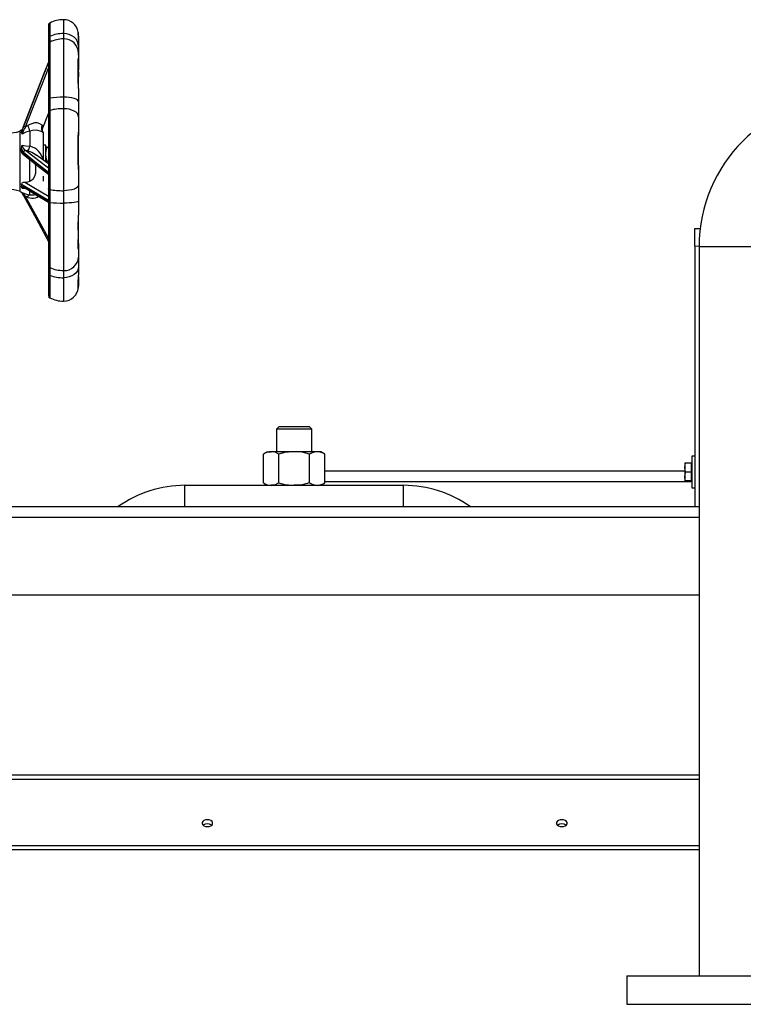
# Model space of a CAD drawing. Units: millimetres. Extents: x 0 to 11880, y 0 to 8400.
# Drawn here: x 5417 to 5825, y 5784 to 6340 of the extents above; entities that cross this region are included whole.
import ezdxf

# ---------------------------------------------------------------- set-up
doc = ezdxf.new("R2010")
doc.units = ezdxf.units.MM
doc.header["$LTSCALE"] = 20
doc.layers.add('AM_0', color=7, linetype='Continuous', lineweight=25)

msp = doc.modelspace()

# ---------------------------------------------------------------- linework, layer by layer
at = {"layer": 'AM_0'}
for p, q in [((5433.83, 6337.96), (5433.86, 6330.45)), ((5441.61, 6339.84), (5441.61, 6332.03)), ((5441.61, 6332.03), (5441.61, 6328.99)), ((5433.11, 6331.14), (5433.11, 6328.94)), ((5433.11, 6326.38), (5433.11, 6315.73)), ((5433.11, 6326.03), (5433.11, 6295.16)), ((5433.86, 6330.45), (5433.86, 6327.21)), ((5433.86, 6327.21), (5433.86, 6295.54)), ((5441.61, 6328.99), (5441.61, 6296.11)), ((5450.11, 6330.54), (5450.11, 6327.88)), ((5450.11, 6328.49), (5450.11, 6324.83)), ((5450.11, 6324.83), (5450.11, 6320.9)), ((5450.11, 6320.9), (5450.11, 6317.66)), ((5450.11, 6319.87), (5450.11, 6320.55)), ((5430.77, 6309.71), (5433.11, 6315.73)), ((5450.02, 6318.03), (5450.11, 6317.66)), ((5450.11, 6317.66), (5450.11, 6313.95)), ((5430.77, 6309.71), (5430.32, 6308.56)), ((5431.03, 6310.4), (5430.92, 6310.11)), ((5449.97, 6310.93), (5449.97, 6303.43)), ((5450.11, 6313.95), (5450.08, 6313.03)), ((5450.11, 6310.39), (5450.11, 6310.39)), ((5450.11, 6310.39), (5450.11, 6307.54)), ((5430.4, 6308.74), (5417.85, 6276.58)), ((5450.11, 6300.99), (5450.11, 6293.5)), ((5433.86, 6295.54), (5433.86, 6288.6)), ((5441.61, 6296.11), (5441.61, 6289.59)), ((5450.11, 6293.5), (5450.11, 6285.07)), ((5433.11, 6287.94), (5433.11, 6244.44)), ((5433.86, 6288.6), (5433.86, 6243.97)), ((5441.61, 6289.59), (5441.61, 6243.27)), ((5429.89, 6278.77), (5433.11, 6286.92)), ((5433.11, 6286.92), (5433.11, 6281.97)), ((5450.11, 6285.07), (5450.11, 6277.77)), ((5416.89, 6276.95), (5416.89, 6247.92)), ((5417.85, 6275.92), (5417.88, 6276.04)), ((5422.69, 6276.98), (5422.69, 6268.37)), ((5429.84, 6278.5), (5429.89, 6278.77)), ((5429.89, 6278.77), (5429.91, 6278.86)), ((5433.11, 6277.18), (5433.11, 6271.74)), ((5450.1, 6277.75), (5450.11, 6277.77)), ((5450.11, 6277.77), (5450.11, 6276.37)), ((5417.85, 6275.92), (5418.2, 6275.16)), ((5430.11, 6275.94), (5430.11, 6275.4)), ((5430.11, 6275.4), (5430.11, 6260.49)), ((5449.97, 6273.08), (5449.97, 6258.06)), ((5417.85, 6267.12), (5418.2, 6268.96)), ((5433.11, 6253.29), (5417.85, 6265.42)), ((5431.71, 6268.95), (5430.11, 6268.95)), ((5431.71, 6259.41), (5431.71, 6268.95)), ((5432.42, 6267.95), (5431.71, 6267.95)), ((5432.42, 6267.95), (5433.11, 6267.95)), ((5450.11, 6266.55), (5450.08, 6267.13)), ((5432.19, 6259.06), (5432.42, 6259.95)), ((5432.42, 6259.95), (5433.11, 6259.95)), ((5450.11, 6255.22), (5450.11, 6257.74)), ((5450.11, 6254.96), (5450.11, 6254.25)), ((5450.11, 6254.29), (5450.11, 6246.47)), ((5430.11, 6251.48), (5430.11, 6248.63)), ((5416.89, 6247.92), (5416.89, 6242.95)), ((5417.85, 6245.74), (5417.88, 6245.77)), ((5418.2, 6244.54), (5417.85, 6245.74)), ((5433.11, 6237.84), (5417.85, 6246.88)), ((5419.47, 6245.07), (5419.56, 6245.1)), ((5419.56, 6245.1), (5419.56, 6245.1)), ((5433.11, 6239.93), (5419.77, 6247.97)), ((5422.69, 6240.95), (5422.69, 6243.18)), ((5433.86, 6243.97), (5433.86, 6236.58)), ((5441.61, 6243.27), (5441.61, 6236.32)), ((5450.11, 6246.47), (5450.11, 6237.49)), ((5418.16, 6242.28), (5418.2, 6242.27)), ((5418.2, 6242.27), (5418.71, 6242.08)), ((5418.43, 6241.57), (5418.64, 6241.2)), ((5418.71, 6242.08), (5419.21, 6241.89)), ((5450.11, 6237.49), (5450.11, 6229.54)), ((5433.11, 6236.75), (5433.11, 6200.97)), ((5433.86, 6236.58), (5433.86, 6199.88)), ((5441.61, 6236.32), (5441.61, 6198.23)), ((5449.97, 6227.17), (5449.97, 6216.74)), ((5797.8, 6221.95), (5800.8, 6221.95)), ((5797.8, 6211.95), (5797.8, 6221.95)), ((5800.8, 6221.95), (5800.8, 6221.45)), ((5800.8, 6221.95), (5800.8, 6221.95)), ((5450.11, 6213.76), (5450.11, 6216.42)), ((5433.11, 6212.69), (5433.11, 6209.88)), ((5450.11, 6213.5), (5450.11, 6210.24)), ((5450.11, 6210.24), (5450.11, 6205.74)), ((5797.8, 6211.95), (5797.8, 6064.95)), ((5800.25, 6211.85), (5797.8, 6211.95)), ((5800.25, 6211.85), (5800.25, 5799.95)), ((5800.25, 6211.85), (5816.95, 6211.85)), ((5816.95, 6211.85), (5833.65, 6211.85)), ((5433.11, 6204.26), (5433.11, 6200.48)), ((5450.11, 6205.74), (5450.11, 6200.41)), ((5450.11, 6205.01), (5450.11, 6205.39)), ((5433.86, 6199.88), (5433.86, 6195.49)), ((5441.61, 6198.23), (5441.61, 6194.11)), ((5450.11, 6200.41), (5450.11, 6195.54)), ((5433.11, 6197), (5433.11, 6190.31)), ((5433.86, 6195.49), (5433.84, 6182.81)), ((5441.61, 6194.11), (5441.61, 6180.93)), ((5450.11, 6193.77), (5450.11, 6189.44)), ((5449.92, 6187.71), (5449.91, 6187.72)), ((5563.17, 6109.95), (5561.8, 6108.57)), ((5564.33, 6109.95), (5563.17, 6109.95)), ((5580.42, 6109.95), (5564.33, 6109.95)), ((5581.8, 6108.57), (5580.42, 6109.95)), ((5561.8, 6108.57), (5561.8, 6095.95)), ((5563.14, 6108.57), (5561.8, 6108.57)), ((5581.8, 6108.57), (5563.14, 6108.57)), ((5581.8, 6095.95), (5581.8, 6108.57)), ((5556.8, 6095.95), (5554.48, 6094.61)), ((5554.48, 6078.29), (5554.48, 6094.61)), ((5556.8, 6095.95), (5558.81, 6095.95)), ((5571.8, 6095.95), (5558.81, 6095.95)), ((5563.14, 6078.29), (5563.14, 6094.61)), ((5584.79, 6095.95), (5571.8, 6095.95)), ((5580.46, 6078.29), (5580.46, 6094.61)), ((5586.8, 6095.95), (5584.79, 6095.95)), ((5589.12, 6094.61), (5586.8, 6095.95)), ((5589.12, 6078.29), (5589.12, 6094.61)), ((5797.8, 6093.45), (5796.2, 6093.45)), ((5796.2, 6093.45), (5796.2, 6075.45)), ((5792.64, 6089.45), (5792.2, 6089.45)), ((5792.2, 6089.45), (5792.2, 6086.95)), ((5795.7, 6089.45), (5792.64, 6089.45)), ((5796.2, 6089.45), (5795.7, 6089.45)), ((5795.7, 6089.45), (5795.7, 6086.95)), ((5792.2, 6084.95), (5589.12, 6084.95)), ((5792.64, 6084.45), (5792.2, 6086.95)), ((5792.2, 6086.95), (5792.2, 6081.95)), ((5792.2, 6081.95), (5792.2, 6079.45)), ((5795.7, 6084.45), (5792.64, 6084.45)), ((5795.7, 6086.95), (5795.7, 6084.45)), ((5795.7, 6084.45), (5795.7, 6081.95)), ((5795.7, 6081.95), (5795.7, 6079.45)), ((5510.1, 6076.95), (5563.67, 6076.95)), ((5510.1, 6064.95), (5510.1, 6076.95)), ((5554.48, 6078.29), (5556.8, 6076.95)), ((5563.67, 6076.95), (5571.8, 6076.95)), ((5571.8, 6076.95), (5579.92, 6076.95)), ((5579.92, 6076.95), (5633.49, 6076.95)), ((5586.8, 6076.95), (5589.12, 6078.29)), ((5796.2, 6078.95), (5589.12, 6078.95)), ((5633.49, 6064.95), (5633.49, 6076.95)), ((5792.2, 6079.45), (5792.64, 6079.45)), ((5795.7, 6079.45), (5792.64, 6079.45)), ((5795.7, 6079.45), (5796.2, 6079.45)), ((5796.2, 6075.45), (5797.8, 6075.45)), ((4671.8, 6064.95), (5800.25, 6064.95)), ((4671.8, 6058.95), (5800.25, 6058.95)), ((5800.25, 6014.95), (4681.8, 6014.95)), ((5800.25, 5913.34), (4670.3, 5913.34)), ((4670.3, 5911.05), (5800.25, 5911.05)), ((5800.25, 5873.38), (4675.3, 5873.38)), ((5800.25, 5871.08), (5105.41, 5871.08)), ((5759.45, 5799.95), (5759.45, 5783.95)), ((5759.45, 5799.95), (5816.95, 5799.95)), ((5816.95, 5799.95), (5874.45, 5799.95)), ((5759.45, 5783.95), (5816.95, 5783.95)), ((5816.95, 5783.95), (5874.45, 5783.95))]:
    msp.add_line(p, q, dxfattribs=at)
at = {"layer": 'AM_0', "flags": 128}
for points in [[(5433.11, 6336.79), (5433.11, 6336.4), (5433.11, 6335.8), (5433.11, 6335.25), (5433.11, 6334.66), (5433.11, 6333.99), (5433.11, 6333.1), (5433.11, 6331.64), (5433.11, 6329.4)], [(5450.11, 6324.83), (5449.94, 6326.23), (5449.46, 6327.58), (5448.67, 6328.83), (5447.62, 6329.92), (5446.33, 6330.81), (5444.86, 6331.48), (5443.26, 6331.89), (5441.61, 6332.03)], [(5433.11, 6329.4), (5433.11, 6327.49), (5433.11, 6326.03)], [(5433.11, 6315.73), (5432.39, 6313.88), (5431.03, 6310.4)], [(5449.91, 6317.2), (5449.92, 6317.77), (5449.98, 6318.04), (5450.02, 6318.03)], [(5419.07, 6279.54), (5426.44, 6298.57), (5430.77, 6309.71)], [(5420.19, 6279.42), (5427.65, 6298.45), (5433.11, 6312.42)], [(5450.08, 6313.03), (5450.01, 6311.87), (5449.97, 6310.93)], [(5450.11, 6300.99), (5450.06, 6302.06), (5449.98, 6303.18), (5449.92, 6304.26), (5449.91, 6305.23)], [(5433.86, 6295.54), (5433.49, 6295.45), (5433.23, 6295.33), (5433.11, 6295.2), (5433.11, 6295.16)], [(5433.11, 6295.16), (5433.11, 6291.44), (5433.11, 6287.94)], [(5450.11, 6293.5), (5449.94, 6294.01), (5449.46, 6294.5), (5448.67, 6294.95), (5447.62, 6295.34), (5446.33, 6295.67), (5444.86, 6295.91), (5443.26, 6296.06), (5441.61, 6296.11)], [(5433.86, 6288.6), (5433.56, 6288.49), (5433.29, 6288.3), (5433.12, 6288.05), (5433.11, 6287.94)], [(5450.11, 6285.07), (5449.94, 6285.95), (5449.46, 6286.8), (5448.67, 6287.58), (5447.62, 6288.27), (5446.33, 6288.83), (5444.86, 6289.25), (5443.26, 6289.5), (5441.61, 6289.59)], [(5418.17, 6277.61), (5417.56, 6277.32), (5416.89, 6276.95)], [(5417.88, 6276.04), (5418.4, 6277.7), (5419.07, 6279.54)], [(5422.69, 6276.98), (5420.36, 6276.27), (5418.2, 6275.16)], [(5420.19, 6279.42), (5420.27, 6279.44), (5420.36, 6279.47)], [(5420.36, 6279.47), (5420.91, 6279.82), (5421.44, 6280.16)], [(5423.7, 6281.13), (5422.55, 6280.74), (5421.44, 6280.16)], [(5430.11, 6275.94), (5429.48, 6276.45), (5428.45, 6276.93)], [(5429.91, 6279.62), (5429.81, 6279.91), (5429.54, 6280.31)], [(5429.91, 6278.86), (5429.9, 6279.29), (5429.91, 6279.62)], [(5449.91, 6257.83), (5449.96, 6263.32), (5449.96, 6269.28), (5449.91, 6274.7)], [(5417.85, 6265.42), (5417.85, 6266.66), (5417.85, 6266.99), (5417.85, 6267.08), (5417.85, 6267.11), (5417.85, 6267.12)], [(5417.85, 6267.12), (5417.87, 6267.07), (5417.88, 6267.02)], [(5418.2, 6268.96), (5420.36, 6268.64), (5422.69, 6268.37)], [(5419.07, 6264.99), (5426.44, 6259.1), (5433.11, 6253.77)], [(5420.36, 6266), (5420.27, 6266.01), (5420.19, 6266.02)], [(5433.11, 6255.97), (5427.65, 6260.24), (5420.19, 6266.02)], [(5421.44, 6265.76), (5420.91, 6265.89), (5420.36, 6266)], [(5421.44, 6265.76), (5422.55, 6265.41), (5423.7, 6264.96)], [(5423.7, 6264.96), (5425.68, 6263.89), (5426.33, 6263.37)], [(5431.71, 6263.95), (5431.89, 6265.95), (5432.42, 6267.95)], [(5418.76, 6263.89), (5426.59, 6257.74), (5433.11, 6252.64)], [(5422.69, 6248.54), (5422.69, 6251.64), (5422.69, 6255.03), (5422.69, 6258.6), (5422.69, 6260.78)], [(5433.11, 6258.39), (5432.52, 6258.81), (5426.33, 6263.37)], [(5432.42, 6259.95), (5431.9, 6261.91), (5431.71, 6263.95)], [(5425.44, 6258.63), (5425.83, 6257.13), (5425.86, 6256.05), (5425.86, 6255.89), (5425.86, 6255.43), (5425.86, 6254.68), (5425.85, 6254.06), (5425.85, 6253.98), (5425.85, 6253.96), (5425.85, 6253.96), (5425.85, 6253.96), (5425.85, 6253.96), (5425.85, 6253.96), (5425.85, 6253.96), (5425.85, 6253.96), (5425.85, 6253.95), (5425.85, 6253.95), (5425.85, 6253.93), (5425.85, 6253.9), (5425.85, 6253.84), (5425.85, 6253.58), (5425.81, 6253.1), (5425.32, 6251.24), (5424.24, 6249.65), (5422.69, 6248.54)], [(5422.69, 6248.54), (5421.28, 6248.08), (5419.77, 6247.97)], [(5417.85, 6246.88), (5417.85, 6246.04), (5417.85, 6245.83), (5417.85, 6245.75), (5417.85, 6245.74)], [(5417.85, 6246.88), (5417.94, 6247.2), (5418.15, 6247.46)], [(5417.88, 6245.77), (5418.4, 6246), (5419.07, 6245.78)], [(5421, 6244.22), (5420.36, 6244.25), (5418.2, 6244.54)], [(5419.07, 6245.78), (5426.44, 6241.37), (5433.11, 6237.4)], [(5419.52, 6245.13), (5426.22, 6241.03), (5433.11, 6236.85)], [(5433.11, 6244.44), (5433.11, 6240.66), (5433.11, 6236.75)], [(5433.86, 6243.97), (5433.49, 6244.07), (5433.23, 6244.22), (5433.11, 6244.39), (5433.11, 6244.44)], [(5450.11, 6246.47), (5449.94, 6245.84), (5449.46, 6245.24), (5448.67, 6244.69), (5447.62, 6244.21), (5446.33, 6243.81), (5444.86, 6243.51), (5443.26, 6243.33), (5441.61, 6243.27)], [(5419.26, 6240.2), (5419.22, 6240.22), (5419.11, 6240.37)], [(5419.26, 6240.2), (5426.14, 6227.54), (5433.11, 6214.64)], [(5420.36, 6240.01), (5420.27, 6240.03), (5420.19, 6240.05)], [(5433.11, 6216.49), (5427.65, 6226.45), (5420.19, 6240.05)], [(5421.44, 6239.54), (5420.91, 6239.76), (5420.36, 6240.01)], [(5421.44, 6239.54), (5421.75, 6240.23), (5422.07, 6240.71), (5422.39, 6240.97), (5422.51, 6240.98)], [(5421.44, 6239.54), (5422.55, 6239.21), (5423.7, 6239.09)], [(5450.11, 6237.49), (5449.94, 6237.26), (5449.46, 6237.04), (5448.67, 6236.84), (5447.62, 6236.66), (5446.33, 6236.52), (5444.86, 6236.41), (5443.26, 6236.34), (5441.61, 6236.32)], [(5433.86, 6236.58), (5433.56, 6236.61), (5433.29, 6236.65), (5433.12, 6236.72), (5433.11, 6236.75)], [(5450.11, 6210.24), (5450.06, 6210.08), (5449.98, 6210.25), (5449.92, 6210.71), (5449.91, 6211.42)], [(5433.11, 6200.98), (5433.11, 6198.9), (5433.11, 6196.41)], [(5450.11, 6200.41), (5449.94, 6199.18), (5449.46, 6198), (5448.67, 6196.91), (5447.62, 6195.95), (5446.33, 6195.17), (5444.86, 6194.59), (5443.26, 6194.23), (5441.61, 6194.11)], [(5433.11, 6196.41), (5433.11, 6193.69), (5433.11, 6191.77), (5433.11, 6190.48), (5433.11, 6189.51), (5433.11, 6188.59), (5433.11, 6187.73), (5433.11, 6186.99), (5433.11, 6186.37), (5433.11, 6185.79), (5433.11, 6185.07), (5433.11, 6184.39), (5433.11, 6183.97)], [(5449.91, 6192.1), (5449.92, 6192.66), (5449.98, 6193.46), (5450.06, 6194.45), (5450.11, 6195.54)], [(5450.07, 6194.58), (5450.08, 6194.42), (5450.11, 6193.77)], [(5563.14, 6094.61), (5561.02, 6095.58), (5558.81, 6095.95)], [(5580.46, 6094.61), (5576.22, 6095.58), (5571.8, 6095.95)], [(5792.2, 6086.95), (5792.2, 6087.12), (5792.64, 6089.45)], [(5792.2, 6081.95), (5792.49, 6083.93), (5792.64, 6084.45)], [(5792.64, 6079.45), (5792.22, 6081.36), (5792.2, 6081.95)], [(5563.14, 6078.29), (5561.02, 6077.31), (5558.81, 6076.95)], [(5580.46, 6078.29), (5576.22, 6077.31), (5571.8, 6076.95)], [(5522.8, 5884.31), (5523.82, 5884.42), (5524.73, 5884.76), (5525.4, 5885.27), (5525.75, 5885.9), (5525.75, 5886.57), (5525.4, 5887.2), (5524.73, 5887.71), (5523.82, 5888.05), (5522.8, 5888.16), (5521.77, 5888.05), (5520.87, 5887.71), (5520.2, 5887.2), (5519.84, 5886.57), (5519.84, 5885.9), (5520.2, 5885.27), (5520.87, 5884.76), (5521.77, 5884.42), (5522.8, 5884.31)], [(5722.8, 5884.31), (5723.82, 5884.42), (5724.73, 5884.76), (5725.4, 5885.27), (5725.75, 5885.9), (5725.75, 5886.57), (5725.4, 5887.2), (5724.73, 5887.71), (5723.82, 5888.05), (5722.8, 5888.16), (5721.77, 5888.05), (5720.87, 5887.71), (5720.2, 5887.2), (5719.84, 5886.57), (5719.84, 5885.9), (5720.2, 5885.27), (5720.87, 5884.76), (5721.77, 5884.42), (5722.8, 5884.31)]]:
    msp.add_lwpolyline(points, dxfattribs=at)
at = {"layer": 'AM_0'}
for centre, radius, start, end in [((5437.8, 6336.28), 4.7, 169.0628, 183.0754), ((5434.5, 6336.73), 1.4, 118.5764, 170.6551), ((5441.61, 6322.84), 17, 90, 117.2015), ((5441.61, 6331.34), 8.5, 10.4406, 90), ((5441.56, 6312.5), 19.52, 89.8579, 113.2024), ((5445.18, 6332.35), 4.81, 349.1327, 6.3109), ((5435.86, 6330.39), 14.24, 0.6133, 8.0793), ((5434.3, 6326.1), 1.2, 111.4986, 183.0074), ((5434.27, 6329.36), 1.16, 110.2303, 178.0292), ((5441.59, 6311.29), 17.7, 89.9478, 115.8754), ((5441.81, 6320.69), 8.3, 1.4523, 91.3822), ((5411.26, 6327.37), 38.86, 1.6513, 6.0153), ((5177.24, 6311.22), 272.73, 358.7426, 1.2574), ((5441.45, 6245.58), 50.53, 89.8242, 98.6341), ((5884.35, 6211.85), 84.1, 90, 180), ((5441.48, 6259.84), 29.76, 89.7635, 104.8337), ((5425.93, 6275.8), 5.77, 51.3016, 112.668), ((5411.22, 6291.91), 16, 266.0095, 290.7591), ((5202.84, 6276.34), 215.01, 359.888, 0.0638), ((5445.5, 6265.02), 29.13, 150.3774, 159.6377), ((5419.47, 6278.03), 1.56, 62.8278, 104.8666), ((5434.46, 6283.45), 13.43, 194.1903, 208.8184), ((5425.5, 6267.64), 9.75, 72.3584, 106.7379), ((5433.76, 6278.64), 4.54, 158.3638, 216.4335), ((5432.1, 6277.43), 2.5, 154.5062, 217.0378), ((5475.75, 6274.56), 25.84, 172.9028, 179.6949), ((5474.66, 6273.73), 24.7, 173.8555, 181.501), ((5419.81, 6265.54), 1.96, 183.4275, 237.579), ((5422.24, 6268.2), 4.51, 195.1678, 225.3702), ((5422.79, 6269.92), 4.69, 191.8409, 236.2671), ((5420.39, 6264.68), 1.35, 98.558, 166.8734), ((5416.85, 6269.57), 5.96, 320.2929, 348.4109), ((5420.43, 6258.81), 9.82, 9.8559, 76.6942), ((5513.71, 6259.62), 63.82, 181.6077, 184.7908), ((5745.94, 6269.23), 296.18, 182.1598, 182.7609), ((5411.22, 6227.98), 16, 69.2409, 93.9946), ((5424.91, 6256.79), 16, 239.9242, 245.0672), ((5419.63, 6245.58), 2.39, 86.6569, 128.2201), ((5419.1, 6244.18), 0.971, 67.5754, 158.2637), ((5419.97, 6245.91), 0.906, 188.4031, 240.329), ((5441.46, 6284.67), 41.4, 259.4306, 270.2033), ((5404.08, 6234.27), 16.06, 29.7109, 30.7361), ((5396.47, 6228.45), 25.59, 27.7712, 32.582), ((5412.24, 6234.94), 9.44, 32.7275, 50.8918), ((5425.04, 6256.77), 16, 246.7083, 261.5754), ((5419.87, 6241.01), 1.01, 233.1529, 288.2867), ((5423.8, 6248.87), 8, 262.0394, 284.7707), ((5424.31, 6244.08), 5.03, 263.0782, 309.9921), ((5441.44, 6348.59), 112.27, 266.1324, 270.0857), ((5406.96, 6229.42), 43.14, 354.5082, 0.1643), ((5083.42, 6218.36), 366.56, 358.9162, 1.0838), ((5401.6, 6213.13), 48.51, 0.4427, 4.2731), ((5442.07, 6206.27), 8.05, 266.6923, 356.2575), ((5434.32, 6201), 1.21, 181.373, 248.0286), ((5441.57, 6217.06), 18.83, 245.8462, 270.1139), ((5434.04, 6196.41), 0.939, 180.1424, 258.9468), ((5441.53, 6216.03), 21.92, 249.5394, 270.2013), ((5441.61, 6189.43), 8.5, 270, 354.1868), ((5414.8, 6189.91), 35.17, 356.429, 3.571), ((5442.76, 6189.35), 7.35, 347.0366, 0.678), ((5434.5, 6184.04), 1.4, 189.1666, 241.6435), ((5441.61, 6197.93), 17, 242.8201, 270), ((5558.99, 6087.7), 8.25, 91.2429, 123.1414), ((5572, 6065.96), 29.98, 90.3907, 107.1972), ((5585.06, 6087.39), 8.56, 91.8476, 122.5366), ((5584.43, 6087.11), 8.85, 57.963, 87.6528), ((5510.1, 6011.95), 65, 90, 125.3746), ((5558.99, 6085.19), 8.25, 236.8586, 268.7571), ((5572, 6106.93), 29.98, 252.8028, 269.6093), ((5585.06, 6085.51), 8.56, 237.4634, 268.1524), ((5584.43, 6085.78), 8.85, 272.3472, 302.037), ((5633.49, 6011.95), 65, 54.6254, 90), ((5522.8, 5881.96), 3.94, 52.3329, 127.6671), ((5722.8, 5881.96), 3.94, 52.333, 127.667)]:
    msp.add_arc(centre, radius, start, end, dxfattribs=at)

doc.saveas('drawing.dxf')
